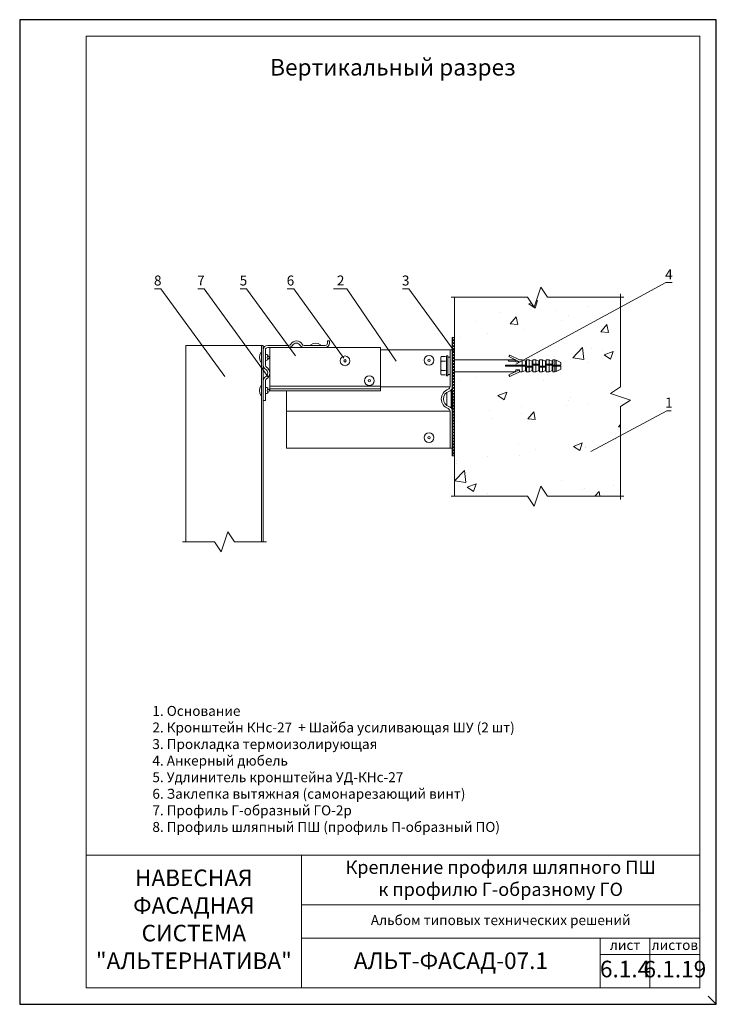
# Model space of a CAD drawing. Units: millimetres. Extents: x 46047 to 105759, y 10995 to 28056.
# Drawn here: x 48310 to 48520, y 12785 to 13082 of the extents above; entities that cross this region are included whole.
import ezdxf
from ezdxf.enums import TextEntityAlignment as Align

# ---------------------------------------------------------------- set-up
doc = ezdxf.new("R2010")
doc.units = ezdxf.units.MM
doc.linetypes.add('HIDDEN', pattern=[0.375, 0.25, -0.125])
for name, color, linetype, lineweight in [('1 граница листа', 7, 'Continuous', 30), ('2 рамка+штамп', 7, 'Continuous', 30), ('Надписи', 7, 'Continuous', 13), ('Основание', 251, 'Continuous', 9)]:
    doc.layers.add(name, color=color, linetype=linetype, lineweight=lineweight)
doc.layers.add('3 текст', color=7, linetype='Continuous')
doc.layers.add('Анкеры', color=5, linetype='Continuous')
for name, color, linetype, lineweight, true_color in [('кронштейн', 7, 'Continuous', 15, 0xf8d293), ('метизы', 7, 'Continuous', 15, 0xf9d543), ('направл вер', 7, 'Continuous', 15, 0x009ce0), ('направл гор', 7, 'Continuous', 15, 0x16c244), ('удлинители', 7, 'Continuous', 15, 0xa9d359)]:
    doc.layers.add(name, color=color, linetype=linetype, lineweight=lineweight, true_color=true_color)
doc.layers.add('не печать', color=1, linetype='Continuous', plot=False)
doc.layers.add('паронит', color=7, linetype='Continuous', true_color=0xc9d3e2)
doc.styles.add('альтернатива', font='isocpeur.ttf')

# ---------------------------------------------------------------- blocks, each defined once
blk = doc.blocks.new('A4')
at = {"layer": '1 граница листа'}
for p, q in [((210, 297), (0, 297)), ((0, 297), (0, 0)), ((210, 0), (210, 297)), ((0, 0), (210, 0))]:
    blk.add_line(p, q, dxfattribs=at)
blk = doc.blocks.new('паронит 8')
at = {"layer": 'паронит', "lineweight": 15}
h = blk.add_hatch(dxfattribs=at)
h.set_pattern_fill('ANSI37', color=256, scale=0.2, style=0)
h.paths.add_polyline_path([(28842.15, 9581.66), (28841.48, 9581.66), (28841.48, 9545.99), (28842.15, 9545.99)])
blk.add_lwpolyline([(28841.48, 9581.66), (28842.15, 9581.66), (28842.15, 9545.99), (28841.48, 9545.99)], close=True, dxfattribs=at)
blk = doc.blocks.new('анкер 444')
at = {"layer": 'Анкеры', "lineweight": 20, "ltscale": 5}
for p, q in [((28837.97, 3445.9), (28838.15, 3446.32)), ((28837.97, 3441.21), (28837.97, 3445.9)), ((28839.76, 3440.52), (28839.76, 3446.59)), ((28840.12, 3446.59), (28839.76, 3446.59)), ((28840.12, 3440.52), (28840.12, 3446.59)), ((28840.81, 3446.18), (28840.81, 3440.94)), ((28838.15, 3440.8), (28837.97, 3441.21)), ((28839.76, 3440.52), (28840.12, 3440.52))]:
    blk.add_line(p, q, dxfattribs=at)
at = {"layer": 'Анкеры', "linetype": 'HIDDEN', "lineweight": 20, "ltscale": 5}
for p, q in [((28838.15, 3446.32), (28839.76, 3446.32)), ((28840.81, 3446.18), (28840.12, 3446.18)), ((28838.15, 3444.98), (28839.76, 3444.98)), ((28838.15, 3442.14), (28839.76, 3442.14)), ((28838.15, 3440.8), (28839.76, 3440.8)), ((28840.12, 3440.94), (28840.81, 3440.94))]:
    blk.add_line(p, q, dxfattribs=at)
at = {"layer": 'Анкеры', "lineweight": 20}
for p, q in [((28842.15, 3445.34), (28858.22, 3445.34)), ((28842.15, 3441.77), (28842.15, 3445.34)), ((28858.48, 3444.92), (28858.22, 3445.34)), ((28858.22, 3445.34), (28860.32, 3445.34)), ((28858.8, 3446.74), (28858.54, 3446.33)), ((28858.54, 3446.33), (28861.72, 3444.8)), ((28861.72, 3445.34), (28858.8, 3446.74)), ((28860.32, 3445.34), (28860.65, 3444.8)), ((28860.32, 3445.34), (28860.59, 3445.34)), ((28862.56, 3445.34), (28861.72, 3445.34)), ((28863.51, 3445), (28862.56, 3445.34)), ((28862.56, 3445.34), (28862.56, 3443.71)), ((28863.8, 3445.34), (28863.51, 3445)), ((28864.64, 3445.34), (28863.8, 3445.34)), ((28863.8, 3445.34), (28863.8, 3443.8)), ((28864.64, 3443.41), (28864.64, 3445.34)), ((28865.52, 3445), (28864.64, 3445.34)), ((28865.52, 3445), (28865.8, 3445.34)), ((28865.8, 3444.01), (28865.8, 3445.34)), ((28865.8, 3445.34), (28866.65, 3445.34)), ((28867.52, 3445), (28866.65, 3445.34)), ((28866.65, 3445.34), (28866.65, 3444.01)), ((28867.81, 3445.34), (28867.52, 3445)), ((28867.81, 3445.34), (28867.81, 3443.41)), ((28868.65, 3445.34), (28867.81, 3445.34)), ((28868.65, 3443.41), (28868.65, 3445.34)), ((28869.52, 3445), (28868.65, 3445.34)), ((28869.52, 3445), (28869.81, 3445.34)), ((28869.81, 3444.01), (28869.81, 3445.34)), ((28869.81, 3445.34), (28870.65, 3445.34)), ((28871.53, 3445), (28870.65, 3445.34)), ((28870.65, 3445.34), (28870.65, 3444.01)), ((28871.81, 3445.35), (28871.53, 3445)), ((28871.81, 3445.35), (28871.81, 3443.8)), ((28872.42, 3445.35), (28871.81, 3445.35)), ((28872.78, 3445.27), (28872.42, 3445.35)), ((28872.42, 3445.35), (28872.42, 3443.71)), ((28872.42, 3443.71), (28872.42, 3445.35)), ((28874.22, 3444.6), (28872.78, 3445.27)), ((28872.78, 3443.71), (28872.78, 3445.27)), ((28857.53, 3443.41), (28857.53, 3443.71)), ((28857.53, 3443.71), (28863.8, 3443.71)), ((28863.51, 3443.41), (28857.53, 3443.41)), ((28860.58, 3444.92), (28858.48, 3444.92)), ((28858.54, 3440.79), (28861.72, 3442.32)), ((28860.32, 3441.78), (28860.65, 3442.32)), ((28861.72, 3444.8), (28860.65, 3444.8)), ((28861.72, 3442.32), (28860.65, 3442.32)), ((28861.72, 3442.32), (28861.72, 3441.77)), ((28862.56, 3441.77), (28862.56, 3443.41)), ((28863.51, 3445), (28863.51, 3443.71)), ((28863.51, 3442.12), (28863.51, 3443.41)), ((28863.51, 3443.1), (28865.8, 3443.1)), ((28863.8, 3443.8), (28863.8, 3443.41)), ((28863.8, 3443.41), (28865.52, 3443.41)), ((28863.8, 3443.1), (28863.8, 3441.77)), ((28864.64, 3441.77), (28864.64, 3443.1)), ((28865.52, 3443.41), (28865.52, 3445)), ((28865.52, 3444.01), (28867.81, 3444.01)), ((28865.52, 3442.12), (28865.52, 3443.1)), ((28865.52, 3442.94), (28865.52, 3442.12)), ((28865.52, 3442.12), (28865.52, 3442.94)), ((28865.8, 3443.32), (28865.8, 3443.71)), ((28865.8, 3443.71), (28867.52, 3443.71)), ((28865.8, 3441.77), (28865.8, 3443.32)), ((28866.65, 3443.71), (28866.65, 3441.77)), ((28867.52, 3445), (28867.52, 3444.01)), ((28867.52, 3443.71), (28867.52, 3443.02)), ((28867.52, 3443.25), (28867.52, 3442.94)), ((28867.52, 3443.25), (28867.52, 3442.94)), ((28867.52, 3443.1), (28869.81, 3443.1)), ((28867.52, 3442.12), (28867.52, 3443.02)), ((28867.52, 3442.12), (28867.52, 3442.94)), ((28867.52, 3442.12), (28867.52, 3442.94)), ((28867.81, 3443.41), (28869.52, 3443.41)), ((28867.81, 3443.1), (28867.81, 3441.77)), ((28868.65, 3441.77), (28868.65, 3443.1)), ((28869.52, 3443.41), (28869.52, 3445)), ((28869.52, 3444.01), (28871.81, 3444.01)), ((28869.52, 3442.12), (28869.52, 3443.1)), ((28869.52, 3442.94), (28869.52, 3442.12)), ((28869.52, 3442.12), (28869.52, 3442.94)), ((28869.81, 3443.32), (28869.81, 3443.71)), ((28869.81, 3443.71), (28871.53, 3443.71)), ((28869.81, 3441.77), (28869.81, 3443.32)), ((28870.65, 3443.71), (28870.65, 3441.77)), ((28871.53, 3445), (28871.53, 3444.01)), ((28871.53, 3443.71), (28871.53, 3443.02)), ((28871.53, 3443.41), (28871.53, 3443.71)), ((28871.53, 3443.41), (28874.22, 3443.41)), ((28871.53, 3443.25), (28871.53, 3442.94)), ((28871.53, 3442.12), (28871.53, 3443.11)), ((28871.53, 3442.12), (28871.53, 3443.02)), ((28871.53, 3442.12), (28871.53, 3442.94)), ((28871.53, 3442.94), (28871.53, 3442.12)), ((28871.53, 3442.12), (28871.53, 3442.94)), ((28871.81, 3444.1), (28871.81, 3443.71)), ((28871.81, 3443.71), (28874.22, 3443.71)), ((28871.81, 3443.41), (28871.81, 3441.78)), ((28871.81, 3442.94), (28871.81, 3441.78)), ((28872.78, 3443.41), (28872.42, 3443.41)), ((28872.42, 3443.41), (28872.42, 3441.78)), ((28872.78, 3441.86), (28872.78, 3443.41)), ((28874.22, 3442.52), (28872.78, 3441.86)), ((28873.25, 3443.41), (28873.25, 3443.71)), ((28873.49, 3443.41), (28873.49, 3443.71)), ((28874.22, 3444.6), (28874.22, 3443.71)), ((28874.22, 3443.41), (28874.22, 3442.52)), ((28842.15, 3441.77), (28860.58, 3441.77)), ((28858.54, 3440.79), (28858.8, 3440.37)), ((28861.72, 3441.77), (28858.8, 3440.37)), ((28861.72, 3441.77), (28862.56, 3441.77)), ((28862.56, 3441.77), (28863.51, 3442.12)), ((28863.51, 3442.12), (28863.8, 3441.77)), ((28863.8, 3441.77), (28864.64, 3441.77)), ((28865.52, 3442.12), (28864.64, 3441.77)), ((28865.8, 3441.77), (28865.52, 3442.12)), ((28866.65, 3441.77), (28865.8, 3441.77)), ((28867.52, 3442.12), (28866.65, 3441.77)), ((28867.52, 3442.12), (28867.81, 3441.77)), ((28867.81, 3441.77), (28868.65, 3441.77)), ((28869.52, 3442.12), (28868.65, 3441.77)), ((28869.81, 3441.77), (28869.52, 3442.12)), ((28870.65, 3441.77), (28869.81, 3441.77)), ((28871.53, 3442.12), (28870.65, 3441.77)), ((28871.53, 3442.12), (28871.81, 3441.78)), ((28871.81, 3441.78), (28872.42, 3441.78)), ((28872.42, 3441.78), (28872.78, 3441.86))]:
    blk.add_line(p, q, dxfattribs=at)
at = {"layer": 'Анкеры', "lineweight": 20, "ltscale": 5}
for centre, radius, start, end in [((28839.62, 3445.65), 1.61, 155.472, 204.528), ((28845, 3443.56), 6.99, 168.288, 191.712), ((28839.62, 3441.47), 1.61, 155.472, 204.528)]:
    blk.add_arc(centre, radius, start, end, dxfattribs=at)
blk = doc.blocks.new('vcBlockPos')
at = {"color": 0, "linetype": 'ByBlock', "lineweight": -2, "style": 'альтернатива'}
blk.add_attdef('ПОЗИЦИЯ', text='', height=5, dxfattribs=at).set_placement((0, 0), align=Align.BOTTOM_CENTER)
at = {"color": 0, "linetype": 'ByBlock', "lineweight": -2, "style": 'альтернатива', "flags": 1}
blk.add_attdef('КОЛИЧЕСТВО', text='', height=5, dxfattribs=at).set_placement((0, 0), align=Align.RIGHT)
at = {"color": 0, "linetype": 'ByBlock', "lineweight": -2, "style": 'альтернатива'}
blk.add_attdef('НТЕКСТ', text='', height=5, dxfattribs=at).set_placement((0, 0), align=Align.TOP_CENTER)

msp = doc.modelspace()

# ---------------------------------------------------------------- hatches: boundary and pattern name
at = {"layer": 'Основание'}
h = msp.add_hatch(dxfattribs=at)
h.set_pattern_fill('AR-CONC', color=256, scale=0.15, style=0)
h.set_pattern_definition([(50, (48441.088, 12934.957), (27.3277, -2.391), [2.8575, -31.4325]), (355, (48441.088, 12934.957), (-5.286, 28.6585), [2.286, -25.146]), (100.45, (48443.365, 12934.758), (22.041, 26.2675), [2.4285, -26.7135]), (46.184, (48441.088, 12942.577), (40.662, -6.306), [4.286, -47.149]), (96.636, (48444.476, 12942.05), (35.61, 37.114), [3.643, -40.07]), (351.184, (48441.088, 12942.577), (35.61, 37.114), [3.429, -37.719]), (21, (48444.898, 12940.672), (22.742, -15.34), [2.8575, -31.4325]), (326, (48444.898, 12940.672), (9.27, 27.628), [2.286, -25.146]), (71.45, (48446.793, 12939.394), (32.0125, 12.288), [2.4285, -26.7135]), (37.5, (48441.088, 12934.957), (0.4633, 12.6833), [0, -24.8412, 0, -25.527, 0, -25.2413]), (7.5, (48441.088, 12934.957), (10.023, 15.027), [0, -14.5542, 0, -24.2697, 0, -9.6203]), (327.5, (48432.591, 12934.957), (20.3386, -0.8593), [0, -9.525, 0, -29.718, 0, -39.4335]), (317.5, (48428.781, 12934.957), (22.2194, 3.814), [0, -12.3825, 0, -19.7358, 0, -28.0035])])
h.paths.add_polyline_path([(48491.08757, 12964.95664), (48494.08757, 12966.95664), (48488.08757, 12968.95664), (48491.08757, 12970.95664), (48491.08757, 12994.95309), (48461.71513, 12978.98639), (48462.45384, 12978.71906), (48462.74025, 12979.0643), (48463.58235, 12979.0643), (48464.45767, 12978.71906), (48464.74388, 12979.0643), (48465.58617, 12979.0643), (48466.4615, 12978.71906), (48466.74791, 12979.0643), (48467.59, 12979.0643), (48468.46533, 12978.71906), (48468.75153, 12979.0643), (48469.59383, 12979.0643), (48470.46589, 12978.72035), (48470.75536, 12979.06928), (48470.75536, 12979.06952), (48471.3596, 12979.06952), (48471.71935, 12978.99029), (48473.16533, 12978.32149), (48473.16533, 12977.43442), (48472.43033, 12977.43442), (48472.43033, 12977.13044), (48473.16533, 12977.13044), (48473.16533, 12976.24337), (48471.71935, 12975.57672), (48471.3596, 12975.49803), (48470.75536, 12975.49803), (48470.47242, 12975.83934), (48469.59383, 12975.49281), (48468.75174, 12975.49281), (48468.46533, 12975.83805), (48467.59, 12975.49281), (48466.74771, 12975.49281), (48466.4615, 12975.83805), (48465.58617, 12975.49281), (48464.74408, 12975.49281), (48464.45767, 12975.83805), (48463.58235, 12975.49281), (48462.74005, 12975.49281), (48462.45384, 12975.83805), (48461.49983, 12975.49281), (48460.66025, 12975.49281), (48457.73734, 12974.09387), (48457.47731, 12974.51422), (48459.52194, 12975.49281), (48441.08757, 12975.49281), (48441.08757, 12950.12331), (48441.08757, 12937.95746), (48463.08757, 12937.95746), (48465.08757, 12934.95746), (48467.08757, 12940.95746), (48469.08757, 12937.95746), (48491.08757, 12937.95746)])
h.paths.add_polyline_path([(48491.08757, 12994.95309), (48491.08757, 12997.95583), (48469.08757, 12997.95583), (48467.08757, 13000.95583), (48465.08757, 12994.95583), (48463.08757, 12997.95583), (48441.08757, 12997.95583), (48441.08757, 12979.06443), (48457.16189, 12979.0643), (48459.26329, 12979.0643), (48459.52654, 12979.0643), (48457.47731, 12980.0451), (48457.73734, 12980.46325), (48460.66025, 12979.0643), (48461.49983, 12979.0643), (48461.71513, 12978.98639)])

# ---------------------------------------------------------------- linework, layer by layer
at = {"layer": '2 рамка+штамп', "lineweight": 15}
for p, q in [((48330.00074, 12789.68067), (48330.00074, 13076.68067)), ((48330.00074, 13076.68067), (48515.00074, 13076.68067)), ((48515.00074, 13076.68067), (48515.00074, 12789.68067)), ((48330.00074, 12829.68067), (48515.00074, 12829.68067)), ((48395.00074, 12789.68067), (48395.00074, 12829.68067)), ((48395.00074, 12814.68067), (48515.00074, 12814.68067)), ((48395.00074, 12804.68067), (48515.00074, 12804.68067)), ((48485.00074, 12789.68067), (48485.00074, 12804.68067)), ((48500.00074, 12789.68067), (48500.00074, 12804.68067)), ((48485.00074, 12799.68067), (48515.00074, 12799.68067)), ((48330.00074, 12789.68067), (48515.00074, 12789.68067))]:
    msp.add_line(p, q, dxfattribs=at)
at = {"layer": 'кронштейн', "lineweight": 15}
for p, q in [((48440.4209, 12982.11195), (48418.75424, 12982.11195)), ((48439.75424, 12982.11195), (48439.75424, 12970.97847)), ((48440.4209, 12982.11195), (48440.4209, 12970.97847)), ((48439.75424, 12970.97847), (48418.75424, 12970.97847)), ((48437.08757, 12970.97847), (48436.94615, 12970.97847)), ((48440.08757, 12970.03566), (48440.08757, 12964.52158)), ((48390.4209, 12969.72705), (48390.4209, 12952.44529)), ((48438.75424, 12969.22798), (48438.75424, 12965.32926)), ((48439.75424, 12963.57877), (48390.4209, 12963.57877)), ((48439.75424, 12952.44529), (48439.75424, 12963.57877)), ((48440.4209, 12952.44529), (48440.4209, 12963.57877)), ((48440.4209, 12952.44529), (48390.4209, 12952.44529))]:
    msp.add_line(p, q, dxfattribs=at)
for centre, radius, start, end in [((48440.15424, 12967.27862), 3.06667, 108.4356464, 251.5643536), ((48438.9209, 12970.97847), 0.83333, 288.4356464, 0), ((48438.9209, 12970.97847), 1.5, 288.4356464, 0), ((48440.15424, 12967.27862), 2.4, 108.4356464, 251.5643536), ((48438.9209, 12963.57877), 0.83333, 0, 71.5643536), ((48438.9209, 12963.57877), 1.5, 0, 71.5643536)]:
    msp.add_arc(centre, radius, start, end, dxfattribs=at)
at = {"layer": 'метизы', "lineweight": 15}
for p, q in [((48397.78394, 12983.62544), (48397.78394, 12983.44529)), ((48397.78394, 12983.44529), (48400.7006, 12983.44529)), ((48400.7006, 12983.62544), (48400.7006, 12983.44529)), ((48382.74075, 12981.27857), (48382.9209, 12981.27857)), ((48382.9209, 12981.27857), (48382.9209, 12978.3619)), ((48384.08757, 12980.7611), (48384.08757, 12978.87938)), ((48382.74075, 12978.3619), (48382.9209, 12978.3619)), ((48382.74075, 12971.27857), (48382.9209, 12971.27857)), ((48382.9209, 12971.27857), (48382.9209, 12968.3619)), ((48384.08757, 12970.7611), (48384.08757, 12968.87938)), ((48382.74075, 12968.3619), (48382.9209, 12968.3619))]:
    msp.add_line(p, q, dxfattribs=at)
at = {"layer": 'метизы', "lineweight": 15, "ltscale": 10}
for centre, radius in [((48408.08757, 12978.77862), 1.45833), ((48408.08757, 12978.77862), 0.35323), ((48433.39236, 12978.94529), 1.45833), ((48433.39236, 12978.94529), 0.35323), ((48415.4209, 12972.77862), 1.45833), ((48415.4209, 12972.77862), 0.35323), ((48433.39236, 12955.61195), 1.45833), ((48433.39236, 12955.61195), 0.35323)]:
    msp.add_circle(centre, radius, dxfattribs=at)
at = {"layer": 'метизы', "lineweight": 15}
for centre, radius, start, end in [((48399.24227, 12981.58945), 2.5044, 54.3868459, 125.6131541), ((48384.77674, 12979.82024), 2.5044, 144.3868459, 215.6131541), ((48384.63496, 12979.80124), 0.53998, 285.2821335, 75.1242901), ((48384.77674, 12969.82024), 2.5044, 144.3868459, 215.6131541), ((48384.63496, 12969.80124), 0.53998, 285.2821335, 75.1242901)]:
    msp.add_arc(centre, radius, start, end, dxfattribs=at)
for points in [[(48384.08757, 12978.87938), (48384.80277, 12979.08573), (48384.62454, 12979.79293), (48384.80277, 12980.53631), (48384.08757, 12980.7611)], [(48384.08757, 12968.87938), (48384.80277, 12969.08573), (48384.62454, 12969.79293), (48384.80277, 12970.53631), (48384.08757, 12970.7611)]]:
    msp.add_spline(points, degree=3, dxfattribs=at)
at = {"layer": 'Надписи', "color": 0}
for points in [[(48371.79164, 12974.00752), (48352.58314, 13000.50958), (48350.65457, 13000.50958)], [(48384.81467, 12974.00752), (48365.60617, 13000.50958), (48363.6776, 13000.50958)], [(48393.10416, 12980.24882), (48378.4193, 13000.50958), (48376.49073, 13000.50958)], [(48407.74846, 12979.60403), (48392.59626, 13000.50958), (48390.66769, 13000.50958)], [(48423.52214, 12978.70928), (48408.64985, 13000.50958), (48404.63766, 13000.50958)], [(48440.83699, 12981.87332), (48427.32956, 13000.50958), (48425.40099, 13000.50958)], [(48459.55967, 12977.81469), (48504.75547, 13002.38288), (48506.68404, 13002.38288)], [(48482.15757, 12951.39659), (48505.0769, 12963.68069), (48506.36261, 12963.68069)]]:
    msp.add_lwpolyline(points, dxfattribs=at)
at = {"layer": 'направл вер', "lineweight": 15}
for p, q in [((48360.08757, 12924.1823), (48360.08757, 12983.44529)), ((48360.08757, 12983.44529), (48383.4209, 12983.44529)), ((48382.9209, 12924.1823), (48382.9209, 12983.44529)), ((48383.4209, 12924.1823), (48383.4209, 12983.44529))]:
    msp.add_line(p, q, dxfattribs=at)
msp.add_lwpolyline([(48359.08757, 12924.1823), (48368.75424, 12924.1823), (48370.75424, 12921.1823), (48372.75424, 12927.1823), (48374.75424, 12924.1823), (48384.4209, 12924.1823)], dxfattribs=at)
at = {"layer": 'направл гор', "lineweight": 15}
for p, q in [((48383.4209, 12982.11195), (48383.4209, 12977.42136)), ((48384.08757, 12977.42136), (48384.08757, 12982.11195)), ((48391.1115, 12983.44529), (48384.75424, 12983.44529)), ((48400.4209, 12982.77862), (48384.75424, 12982.77862)), ((48384.75424, 12982.77862), (48391.1115, 12982.77862)), ((48401.08757, 12982.77862), (48385.4209, 12982.77862)), ((48402.08757, 12983.44529), (48395.73031, 12983.44529)), ((48395.73031, 12982.77862), (48402.08757, 12982.77862)), ((48402.75424, 12984.77862), (48402.75424, 12984.11195)), ((48403.4209, 12984.77862), (48402.75424, 12984.77862)), ((48403.4209, 12984.11195), (48403.4209, 12984.77862)), ((48383.4209, 12966.77862), (48383.4209, 12972.80255)), ((48384.08757, 12972.80255), (48384.08757, 12966.77862)), ((48384.08757, 12966.77862), (48383.4209, 12966.77862))]:
    msp.add_line(p, q, dxfattribs=at)
for centre, radius, start, end in [((48384.75424, 12982.11195), 1.33333, 90, 180), ((48384.75424, 12982.11195), 0.66667, 90, 180), ((48391.1115, 12984.11195), 0.66667, 270, 330), ((48391.1115, 12984.11195), 1.33333, 270, 330), ((48393.4209, 12982.77862), 2, 30, 150), ((48393.4209, 12982.77862), 1.33333, 30, 150), ((48395.73031, 12984.11195), 1.33333, 210, 270), ((48395.73031, 12984.11195), 0.66667, 210, 270), ((48402.08757, 12984.11195), 0.66667, 270, 0), ((48402.08757, 12984.11195), 1.33333, 270, 0), ((48384.75424, 12977.42136), 1.33333, 180, 240), ((48384.75424, 12977.42136), 0.66667, 180, 240), ((48383.4209, 12975.11195), 1.33333, 300, 60), ((48383.4209, 12975.11195), 2, 300, 60), ((48384.75424, 12972.80255), 1.33333, 120, 180), ((48384.75424, 12972.80255), 0.66667, 120, 180)]:
    msp.add_arc(centre, radius, start, end, dxfattribs=at)
at = {"layer": 'не печать'}
msp.add_line((48520.00074, 12784.68067), (48517.50074, 12787.18067), dxfattribs=at)
at = {"layer": 'Основание'}
msp.add_line((48441.08757, 12937.95746), (48441.08757, 12997.95583), dxfattribs=at)
for points in [[(48440.08757, 12997.95583), (48463.08757, 12997.95583), (48465.08757, 12994.95583), (48467.08757, 13000.95583), (48469.08757, 12997.95583), (48492.08757, 12997.95583)], [(48491.08757, 12998.95583), (48491.08757, 12970.95664), (48488.08757, 12968.95664), (48494.08757, 12966.95664), (48491.08757, 12964.95664), (48491.08757, 12936.95746)], [(48440.08757, 12937.95746), (48463.08757, 12937.95746), (48465.08757, 12934.95746), (48467.08757, 12940.95746), (48469.08757, 12937.95746), (48492.08757, 12937.95746)]]:
    msp.add_lwpolyline(points, dxfattribs=at)
at = {"layer": 'удлинители', "lineweight": 15}
for p, q in [((48418.75424, 12982.77862), (48385.4209, 12982.77862)), ((48385.4209, 12982.77862), (48385.4209, 12969.72705)), ((48418.75424, 12982.77862), (48418.75424, 12969.72705)), ((48418.75424, 12971.13774), (48385.4209, 12971.13774)), ((48385.4209, 12970.3044), (48418.75424, 12970.3044)), ((48385.4209, 12969.72705), (48418.75424, 12969.72705))]:
    msp.add_line(p, q, dxfattribs=at)

# ---------------------------------------------------------------- block references
at = {"lineweight": 15}
msp.add_blockref('A4', (48310.00074, 12784.68067), dxfattribs=at)
msp.add_blockref('анкер 444', (19598.94114, 9533.71952))
at = {"layer": 'Надписи', "color": 0}
ref = msp.add_blockref('vcBlockPos', (48505.71975, 13002.38288), dxfattribs=at)
ref.add_attrib('ПОЗИЦИЯ', '4', dxfattribs={"layer": '0', "color": 0, "linetype": 'ByBlock', "lineweight": -2, "height": 3, "style": 'альтернатива'}).set_placement((48505.71975, 13003.38288), align=Align.CENTER)
ref = msp.add_blockref('vcBlockPos', (48351.61886, 13000.50958), dxfattribs=dict(at, xscale=-1))
ref.add_attrib('ПОЗИЦИЯ', '8', dxfattribs={"layer": '0', "color": 0, "linetype": 'ByBlock', "lineweight": -2, "height": 3, "style": 'альтернатива'}).set_placement((48351.61886, 13001.50958), align=Align.CENTER)
ref = msp.add_blockref('vcBlockPos', (48364.64188, 13000.50958), dxfattribs=dict(at, xscale=-1))
ref.add_attrib('ПОЗИЦИЯ', '7', dxfattribs={"layer": '0', "color": 0, "linetype": 'ByBlock', "lineweight": -2, "height": 3, "style": 'альтернатива'}).set_placement((48364.64188, 13001.50958), align=Align.CENTER)
ref = msp.add_blockref('vcBlockPos', (48377.45502, 13000.50958), dxfattribs=dict(at, xscale=-1))
ref.add_attrib('ПОЗИЦИЯ', '5', dxfattribs={"layer": '0', "color": 0, "linetype": 'ByBlock', "lineweight": -2, "height": 3, "style": 'альтернатива'}).set_placement((48377.45502, 13001.50958), align=Align.CENTER)
ref = msp.add_blockref('vcBlockPos', (48391.63198, 13000.50958), dxfattribs=dict(at, xscale=-1))
ref.add_attrib('ПОЗИЦИЯ', '6', dxfattribs={"layer": '0', "color": 0, "linetype": 'ByBlock', "lineweight": -2, "height": 3, "style": 'альтернатива'}).set_placement((48391.63198, 13001.50958), align=Align.CENTER)
ref = msp.add_blockref('vcBlockPos', (48406.75715, 13000.50958), dxfattribs=dict(at, xscale=-1))
ref.add_attrib('ПОЗИЦИЯ', '2', dxfattribs={"layer": '0', "color": 0, "linetype": 'ByBlock', "lineweight": -2, "height": 3, "style": 'альтернатива'}).set_placement((48406.75715, 13001.50958), align=Align.CENTER)
ref = msp.add_blockref('vcBlockPos', (48426.36528, 13000.50958), dxfattribs=dict(at, xscale=-1))
ref.add_attrib('ПОЗИЦИЯ', '3', dxfattribs={"layer": '0', "color": 0, "linetype": 'ByBlock', "lineweight": -2, "height": 3, "style": 'альтернатива'}).set_placement((48426.36528, 13001.50958), align=Align.CENTER)
ref = msp.add_blockref('vcBlockPos', (48505.71975, 12963.68069), dxfattribs=at)
ref.add_attrib('ПОЗИЦИЯ', '1', dxfattribs={"layer": '0', "color": 0, "linetype": 'ByBlock', "lineweight": -2, "height": 3, "style": 'альтернатива'}).set_placement((48505.71975, 12964.68069), align=Align.CENTER)
ref = msp.add_blockref('vcBlockPos', (48505.71975, 12963.68069), dxfattribs=at)
ref.add_attrib('ПОЗИЦИЯ', '1', dxfattribs={"layer": '0', "color": 0, "linetype": 'ByBlock', "lineweight": -2, "height": 3, "style": 'альтернатива'}).set_placement((48505.71975, 12964.68069), align=Align.CENTER)
at = {"layer": 'паронит'}
msp.add_blockref('паронит 8', (19598.94114, 3404.13338), dxfattribs=at)

# ---------------------------------------------------------------- texts
at = {"layer": '3 текст', "lineweight": 15, "attachment_point": 5, "style": 'альтернатива'}
for s, insert, char_height, width in [('Крепление профиля шляпного ПШ\\P к профилю Г-образному ГО', (48455.00074, 12822.18067), 4, 120), ('НАВЕСНАЯ ФАСАДНАЯ СИСТЕМА^M\\P"АЛЬТЕРНАТИВА"', (48362.50074, 12809.68067), 5, 65), ('Альбом типовых технических решений', (48455.00074, 12809.68067), 3, 120), ('лист', (48492.50074, 12802.18067), 3, 15), ('листов', (48507.50074, 12802.18067), 3, 15), ('АЛЬТ-ФАСАД-07.1', (48440.00074, 12797.18067), 5, 90), ('6.1.4', (48492.50074, 12794.68067), 5, 15), ('6.1.19', (48507.50074, 12794.63759), 5, 15)]:
    msp.add_mtext(s, dxfattribs=dict(at, insert=insert, char_height=char_height, width=width))
at = {"layer": 'Надписи', "lineweight": 15, "style": 'альтернатива'}
for s, insert, char_height, width, attachment_point in [('Вертикальный разрез', (48422.50074, 13066.68067), 5, 79.7482297, 5), ('1. Основание\\P2. Кронштейн КНс-27  + Шайба усиливающая ШУ (2 шт)\\P3. Прокладка термоизолирующая\\P4. Анкерный дюбель\\P5. Удлинитель кронштейна УД-КНс-27\\P6. Заклепка вытяжная (самонарезающий винт)\\P7. Профиль Г-образный ГО-2р\\P8. Профиль шляпный ПШ (профиль П-образный ПО)', (48350.00074, 12874.68067), 3, 138.4220803, 1)]:
    msp.add_mtext(s, dxfattribs=dict(at, insert=insert, char_height=char_height, width=width, attachment_point=attachment_point))

doc.saveas('drawing.dxf')
